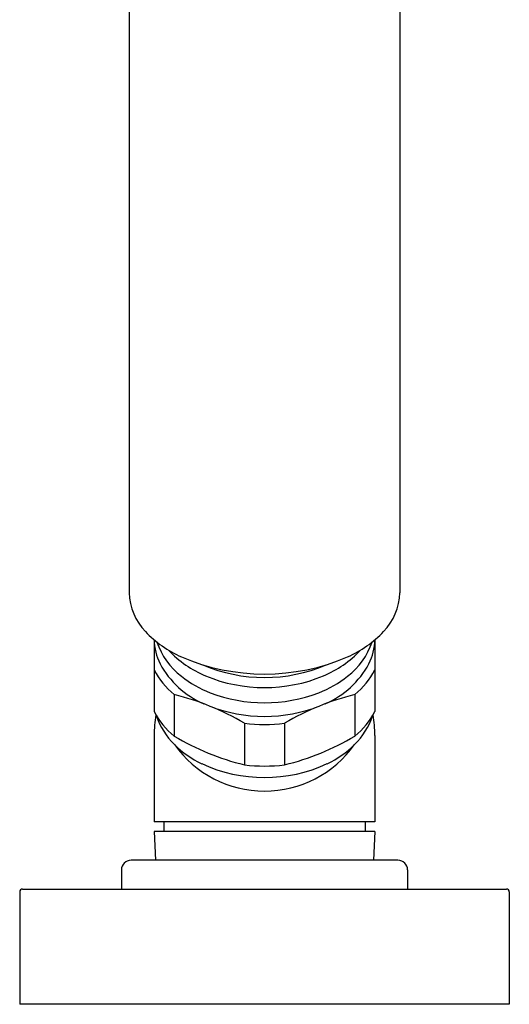
# Model space of a CAD drawing. Units: inches. Extents: x 4573.4 to 4587.2, y 493.6 to 503.9.
# Drawn here: x 4585.2 to 4587.2, y 493.6 to 497.6 of the extents above; entities that cross this region are included whole.
import ezdxf

# ---------------------------------------------------------------- set-up
doc = ezdxf.new("R2010")
doc.units = ezdxf.units.IN
doc.header["$LTSCALE"] = 0.64311
doc.header["$MEASUREMENT"] = 0
doc.layers.get('0').update_dxf_attribs({"color": 255, "linetype": 'CONTINUOUS'})

msp = doc.modelspace()

# ---------------------------------------------------------------- linework, layer by layer
for p, q in [((4585.6664, 498.6158), (4585.6664, 495.2571)), ((4586.7764, 498.6158), (4586.7764, 495.2571)), ((4585.7686, 495.0654), (4585.7686, 494.7709)), ((4586.6742, 495.0654), (4586.6742, 494.7709)), ((4585.8511, 494.8406), (4585.8511, 494.6699)), ((4586.5917, 494.8406), (4586.5917, 494.6699)), ((4586.1389, 494.7231), (4586.1389, 494.5524)), ((4586.3039, 494.7231), (4586.3039, 494.5524)), ((4585.7686, 494.673), (4585.7686, 494.3187)), ((4586.6742, 494.673), (4586.6742, 494.3187)), ((4586.6742, 494.3187), (4585.7686, 494.3187)), ((4585.8089, 494.3187), (4585.8089, 494.2793)), ((4586.6339, 494.3187), (4586.6339, 494.2793)), ((4586.6742, 494.2793), (4585.7686, 494.2793)), ((4585.7686, 494.2793), (4585.7748, 494.1612)), ((4586.6742, 494.2793), (4586.668, 494.1612)), ((4586.7686, 494.1612), (4585.6741, 494.1612)), ((4585.6348, 494.1218), (4585.6348, 494.0431)), ((4586.808, 494.1218), (4586.808, 494.0431)), ((4585.2175, 494.0313), (4585.2175, 493.5707)), ((4585.2293, 494.0431), (4587.2135, 494.0431)), ((4587.2253, 494.0313), (4587.2253, 493.5707)), ((4587.2253, 493.5707), (4585.2175, 493.5707))]:
    msp.add_line(p, q)
for centre, radius, start, end in [((4585.9055, 495.265), 0.2392, 181.8931, 223.7729), ((4586.5373, 495.265), 0.2392, 316.2271, 358.1069), ((4586.0684, 495.4165), 0.4617, 223.371, 246.0021), ((4586.3744, 495.4165), 0.4617, 293.9979, 316.629), ((4586.0075, 495.0728), 0.2389, 181.7993, 206.2345), ((4586.0643, 495.1546), 0.3011, 199.102, 232.3719), ((4586.3785, 495.1546), 0.3011, 307.6281, 340.898), ((4586.4353, 495.0728), 0.2389, 333.7655, 358.2007), ((4586.1486, 495.3238), 0.4402, 223.1759, 247.4868), ((4586.2942, 495.3238), 0.4402, 292.5132, 316.8241), ((4586.1168, 495.14), 0.3669, 208.1081, 246.7568), ((4586.2214, 495.7889), 0.8642, 246.7731, 293.2269), ((4586.2214, 495.5516), 0.641, 246.7822, 293.2223), ((4586.326, 495.14), 0.3669, 293.2432, 331.8919), ((4586.0668, 495.1009), 0.338, 208.1079, 230.3551), ((4586.1653, 495.2742), 0.4575, 231.4934, 248.6933), ((4586.2214, 495.5026), 0.6333, 247.5975, 292.4025), ((4586.2775, 495.2742), 0.4575, 291.3067, 308.5066), ((4586.376, 495.1009), 0.338, 309.6449, 331.8921), ((4585.5884, 493.7859), 1.087, 59.5714, 76.0133), ((4586.2214, 495.4264), 0.6196, 248.9762, 291.0238), ((4586.8544, 493.7859), 1.087, 103.9867, 120.4286), ((4586.2214, 495.3699), 0.6188, 248.5428, 291.4572), ((4586.0668, 494.9301), 0.338, 208.1079, 230.3551), ((4586.2214, 494.673), 0.4528, 169.3134, 180), ((4586.376, 494.9301), 0.338, 309.6449, 331.8921), ((4586.2214, 494.673), 0.4528, 0, 10.6866), ((4586.0482, 494.8397), 0.283, 197.805, 226.083), ((4586.2214, 495.3977), 0.6795, 263.0286, 276.9714), ((4586.3946, 494.8397), 0.283, 313.917, 342.195), ((4586.4016, 495.607), 1.0868, 239.5703, 256.0144), ((4586.2214, 494.8976), 0.4528, 215.3102, 324.6898), ((4586.1441, 494.9331), 0.4168, 225.4988, 244.3984), ((4586.0412, 495.607), 1.0868, 283.9856, 300.4297), ((4586.2987, 494.9331), 0.4168, 295.6016, 314.5012), ((4586.2214, 495.1124), 0.6119, 245.121, 294.879), ((4586.2214, 495.2269), 0.6795, 263.0286, 276.9714), ((4585.6742, 494.1218), 0.0394, 90.0072, 180), ((4586.7686, 494.1218), 0.0394, 0, 89.9928), ((4585.2293, 494.0313), 0.0118, 90.0513, 180), ((4587.2135, 494.0313), 0.0118, 0, 89.9487)]:
    msp.add_arc(centre, radius, start, end)

doc.saveas('drawing.dxf')
